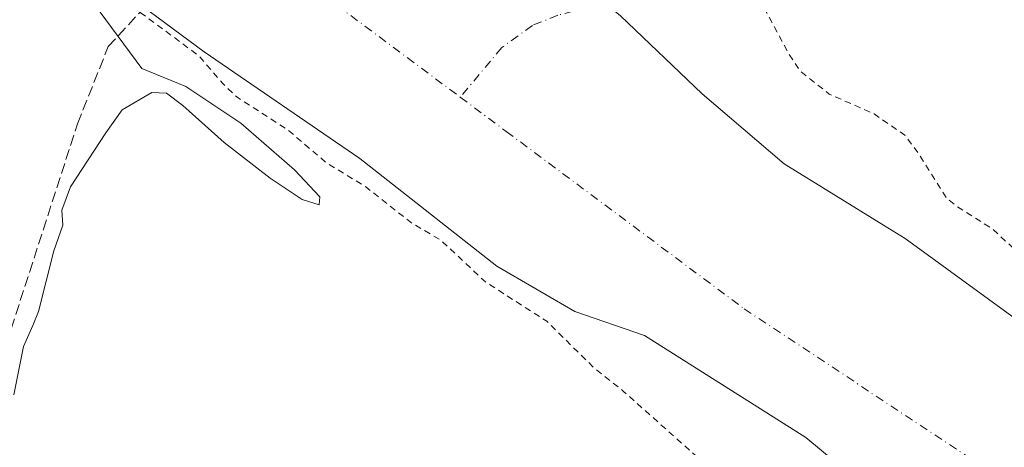
# Model space of a CAD drawing. Units: metres. Extents: x 597863 to 601330, y 4682851 to 4685213.
# Drawn here: x 599824 to 599977, y 4683641 to 4683708 of the extents above; entities that cross this region are included whole.
import ezdxf

# ---------------------------------------------------------------- set-up
doc = ezdxf.new("R2010")
doc.units = ezdxf.units.M
doc.header["$MEASUREMENT"] = 0
for name, pattern in [('DGN Style 2', [1.6480167562047852, 0.988810053722871, -0.6592067024819142]), ('DGN Style 3', [2.307223458686699, 1.648016756204785, -0.6592067024819142]), ('DGN Style 4', [2.6384748266838614, 1.318413404963828, -0.6592067024819142, 0.001648016756204785, -0.6592067024819142])]:
    doc.linetypes.add(name, pattern=pattern)
for name, color, linetype, lineweight in [('Arbolado forestal CxS', 92, 'Continuous', 0), ('Corriente artificial lineal', 4, 'DGN Style 3', 13), ('Corriente natural Cxs', 4, 'Continuous', 13), ('Corriente natural eje', 4, 'DGN Style 4', 0), ('Curva de nivel auxiliar', 30, 'DGN Style 2', 0), ('Curva de nivel normal', 30, 'Continuous', 0), ('Pastizal CxS', 92, 'Continuous', 0), ('Suelo desnudo CxS', 253, 'Continuous', 0)]:
    doc.layers.add(name, color=color, linetype=linetype, lineweight=lineweight)

# ---------------------------------------------------------------- blocks, each defined once
blk = doc.blocks.new('*U15')
at = {"layer": 'Suelo desnudo CxS', "color": 253, "linetype": 'Continuous', "lineweight": 0}
for points in [[(599917.6980999997, 4683708.624100001, 276.4523999999947), (599930.3981, 4683696.453299999, 276.5031000000017), (599943.1712999997, 4683685.559900001, 276.1160999999993), (599958.6128000002, 4683676.022299999, 275.9152000000031), (599962.0000999998, 4683673.9301, 275.6882000000041), (599994.4600999998, 4683650.350099999, 276.6597000000039)], [(599972.9961000001, 4683621.046900001, 275.1877999999998), (599946.5378000002, 4683643.007300001, 275.3070000000007), (599921.4023000002, 4683658.882300001, 275.5252999999939), (599910.5543999998, 4683662.5865, 275.6013999999996), (599898.4532000005, 4683669.647700001, 275.8552999999956), (599877.1102, 4683686.390100001, 275.7776000000013), (599852.8800999997, 4683703.0101, 276.3380999999936), (599824.7701000003, 4683723.8201, 276.8301000000066), (599795.0900999998, 4683747.110099999, 277.1245999999956), (599769.5000999998, 4683772.550100001, 276.3600000000006), (599745.7100999998, 4683792.3301, 277.6205999999947), (599728.2701000003, 4683809.620100001, 277.5406999999978), (599710.8400999998, 4683829.4301, 277.9278000000049), (599695.3501000004, 4683848.200099999, 277.4328999999998), (599681.2500999998, 4683868.770099999, 278.2467999999935), (599680.4200999998, 4683869.9901, 278.1273999999976), (599673.7550999997, 4683879.100600001, 277.4713999999949), (599669.6001000004, 4683884.780099999, 278.2853999999934)]]:
    blk.add_polyline3d(points, dxfattribs=at)

msp = doc.modelspace()

# ---------------------------------------------------------------- linework, layer by layer
at = {"layer": 'Arbolado forestal CxS', "color": 92, "linetype": 'Continuous', "lineweight": 0}
for points in [[(599673.7550999997, 4683879.100600001, 277.4713999999949), (599680.4200999998, 4683869.9901, 278.1273999999976), (599681.2500999998, 4683868.770099999, 278.2467999999935), (599695.3501000004, 4683848.200099999, 277.4328999999998), (599710.8400999998, 4683829.4301, 277.9278000000049), (599728.2701000003, 4683809.620100001, 277.5406999999978), (599745.7100999998, 4683792.3301, 277.6205999999947), (599769.5000999998, 4683772.550100001, 276.3600000000006), (599795.0900999998, 4683747.110099999, 277.1245999999956), (599824.7701000003, 4683723.8201, 276.8301000000066), (599852.8800999997, 4683703.0101, 276.3380999999936), (599877.1102, 4683686.390100001, 275.7776000000013), (599898.4532000005, 4683669.647700001, 275.8552999999956), (599910.5543999998, 4683662.5865, 275.6013999999996), (599921.4023000002, 4683658.882300001, 275.5252999999939), (599946.5378000002, 4683643.007300001, 275.3070000000007), (599972.9961000001, 4683621.046900001, 275.1877999999998), (599993.3690999999, 4683606.2302, 275.5641000000033)], [(599710.8400999998, 4683829.4301, 277.9278000000049), (599728.2701000003, 4683809.620100001, 277.5406999999978), (599745.7100999998, 4683792.3301, 277.6205999999947), (599769.5000999998, 4683772.550100001, 276.3600000000006), (599795.0900999998, 4683747.110099999, 277.1245999999956), (599824.7701000003, 4683723.8201, 276.8301000000066), (599852.8800999997, 4683703.0101, 276.3380999999936), (599877.1102, 4683686.390100001, 275.7776000000013), (599898.4532000005, 4683669.647700001, 275.8552999999956), (599910.5543999998, 4683662.5865, 275.6013999999996), (599921.4023000002, 4683658.882300001, 275.5252999999939), (599946.5378000002, 4683643.007300001, 275.3070000000007), (599972.9961000001, 4683621.046900001, 275.1877999999998)]]:
    msp.add_polyline3d(points, dxfattribs=at)
at = {"layer": 'Corriente artificial lineal', "color": 4, "linetype": 'DGN Style 3', "lineweight": 13}
msp.add_polyline3d([(599816.5800999999, 4683637.6601, 281.4116999999969), (599819.4600999998, 4683643.640100001, 281.0066999999981), (599821.3903000001, 4683655.520099999, 280.8638999999966), (599833.1401000004, 4683691.800100001, 280.7562000000034), (599837.9301000005, 4683703.840100001, 280.2526000000071), (599855.6196, 4683722.898700001, 275.6646000000038)], dxfattribs=at)
at = {"layer": 'Corriente natural Cxs', "color": 4, "linetype": 'Continuous', "lineweight": 13}
for points in [[(599972.9961000001, 4683621.046900001, 275.1877999999998), (599946.5378000002, 4683643.007300001, 275.3070000000007), (599921.4023000002, 4683658.882300001, 275.5252999999939), (599910.5543999998, 4683662.5865, 275.6013999999996), (599898.4532000005, 4683669.647700001, 275.8552999999956), (599877.1102, 4683686.390100001, 275.7776000000013), (599852.8800999997, 4683703.0101, 276.3380999999936), (599824.7701000003, 4683723.8201, 276.8301000000066), (599795.0900999998, 4683747.110099999, 277.1245999999956), (599769.5000999998, 4683772.550100001, 276.3600000000006), (599745.7100999998, 4683792.3301, 277.6205999999947), (599728.2701000003, 4683809.620100001, 277.5406999999978), (599710.8400999998, 4683829.4301, 277.9278000000049), (599695.3501000004, 4683848.200099999, 277.4328999999998), (599681.2500999998, 4683868.770099999, 278.2467999999935), (599680.4200999998, 4683869.9901, 278.1273999999976), (599673.7550999997, 4683879.100600001, 277.4713999999949), (599669.6001000004, 4683884.780099999, 278.2853999999934)], [(599972.9961000001, 4683621.046900001, 275.1877999999998), (599946.5378000002, 4683643.007300001, 275.3070000000007), (599921.4023000002, 4683658.882300001, 275.5252999999939), (599910.5543999998, 4683662.5865, 275.6013999999996), (599898.4532000005, 4683669.647700001, 275.8552999999956), (599877.1102, 4683686.390100001, 275.7776000000013), (599852.8800999997, 4683703.0101, 276.3380999999936), (599824.7701000003, 4683723.8201, 276.8301000000066), (599795.0900999998, 4683747.110099999, 277.1245999999956), (599769.5000999998, 4683772.550100001, 276.3600000000006), (599745.7100999998, 4683792.3301, 277.6205999999947), (599728.2701000003, 4683809.620100001, 277.5406999999978), (599710.8400999998, 4683829.4301, 277.9278000000049), (599695.3501000004, 4683848.200099999, 277.4328999999998), (599681.2500999998, 4683868.770099999, 278.2467999999935), (599680.4200999998, 4683869.9901, 278.1273999999976), (599673.7550999997, 4683879.100600001, 277.4713999999949), (599669.6001000004, 4683884.780099999, 278.2853999999934)], [(599772.9707000004, 4683823.453500001, 276.5173000000068), (599792.5499, 4683800.434699999, 276.3626999999979), (599819.2729000002, 4683777.680500001, 276.3791999999958), (599853.6688000001, 4683754.661699999, 276.3456000000006), (599881.7147000004, 4683736.934599999, 276.6628999999957), (599901.8232000005, 4683721.324200001, 276.7627999999968), (599913.8214999996, 4683711.725400001, 276.6551999999938), (599916.2353999997, 4683709.794299999, 276.5044999999955), (599917.6980999997, 4683708.624100001, 276.4523999999947), (599930.3981, 4683696.453299999, 276.5031000000017), (599943.1712999997, 4683685.559900001, 276.1160999999993), (599958.6128000002, 4683676.022299999, 275.9152000000031), (599962.0000999998, 4683673.9301, 275.6882000000041), (599994.4600999998, 4683650.350099999, 276.6597000000039)], [(599916.2353999997, 4683709.794199999, 276.5044999999955), (599917.6980999997, 4683708.624100001, 276.4523999999947), (599930.3981, 4683696.453299999, 276.5031000000017), (599943.1712999997, 4683685.559900001, 276.1160999999993), (599958.6128000002, 4683676.022299999, 275.9152000000031), (599962.0000999998, 4683673.9301, 275.6882000000041), (599994.4600999998, 4683650.350099999, 276.6597000000039)]]:
    msp.add_polyline3d(points, dxfattribs=at)
at = {"layer": 'Corriente natural eje', "color": 4, "linetype": 'DGN Style 4', "lineweight": 0, "extrusion": (0.1070163796778781, 0.1450055095897769, 0.9836264009618944), "elevation": 743631.1534206936, "flags": 128}
msp.add_lwpolyline([(2298599.619188637, -4057159.046733498), (2298576.253422121, -4057159.509502259), (2298553.744618679, -4057159.408514352)], dxfattribs=at)
at = {"layer": 'Corriente natural eje', "color": 4, "linetype": 'DGN Style 4', "lineweight": 0}
for points in [[(599832.4720999999, 4683880.428500001, 277.3867999999929), (599838.8221000005, 4683862.5691, 277.4064000000071), (599843.1876999997, 4683847.487700001, 277.7155999999959), (599845.1721000001, 4683839.1533, 277.6435999999958), (599843.9814999999, 4683830.8189, 277.6640000000043), (599842.3576999997, 4683828.070900001, 277.7243000000017), (599841.6036, 4683822.1953, 277.4750000000058), (599841.7094000002, 4683817.961999999, 277.4141999999993), (599845.1721000001, 4683811.9013, 277.7835999999952), (599857.0783000002, 4683799.994899999, 278.2452999999951), (599880.2295000004, 4683781.474099999, 277.7054999999964), (599890.9681000002, 4683768.861300001, 277.7143999999971), (599896.9436999997, 4683756.449999999, 277.8473999999987), (599910.8344000002, 4683738.8552, 277.5409000000073), (599915.7292, 4683731.3146, 277.1699999999983), (599919.0365000004, 4683725.361400001, 277.1340999999957), (599919.5656000003, 4683721.7896, 277.0883000000031), (599919.1688000001, 4683717.2916, 276.9348999999929), (599917.7136000004, 4683713.058300001, 276.7627999999968), (599912.9510000005, 4683710.0156, 276.4864999999991), (599907.9239999996, 4683708.692700001, 276.1619000000064), (599903.9551999997, 4683707.1052, 275.9284000000043), (599899.1926999995, 4683703.6656, 275.6373000000021), (599892.7418000001, 4683695.9442, 275.5994000000064)], [(599892.7418000001, 4683695.9442, 275.5994000000064), (599899.8956000004, 4683690.615599999, 275.4918999999936), (599936.9301000005, 4683663.030099999, 275.4643000000069), (600036.2401000002, 4683597.3201, 275.3380000000034), (600053.4101, 4683593.7401, 275.2032999999938), (600071.3000999996, 4683588.0101, 275.3657999999996), (600092.7701000003, 4683571.550100001, 275.3248000000021), (600120.6700999998, 4683548.6501, 275.3089000000036), (600134.9801000003, 4683524.3101, 275.1140000000014), (600146.4301000005, 4683499.2601, 275.1444000000047), (600162.8611000003, 4683471.999500001, 275.1030000000028), (600169.8775000004, 4683450.9023, 275.1437000000006)]]:
    msp.add_polyline3d(points, dxfattribs=at)
at = {"layer": 'Curva de nivel auxiliar', "color": 30, "linetype": 'DGN Style 2', "lineweight": 0, "elevation": 277.5, "flags": 128}
msp.add_lwpolyline([(601327.2152000006, 4683099.6676), (601326.6699999999, 4683100.0101), (601290.6699999999, 4683115.8301), (601285.5199999996, 4683119.590100001), (601280.7078, 4683120.8279), (601266.1891000001, 4683127.771299999), (601265.3700000001, 4683128.7401), (601263.3099999996, 4683130.2601), (601251.8300000001, 4683135.200099999), (601243.9400000004, 4683139.090100001), (601239.2300000006, 4683140.2301), (601236.3700000001, 4683141.360099999), (601228.2100000001, 4683146.2401), (601221.8099999996, 4683150.640100001), (601212.2300000006, 4683155.220100001), (601205.3700000001, 4683159.380100001), (601202.8899999997, 4683159.950099999), (601199.0071999999, 4683159.168), (601196.5394000001, 4683160.3134), (601191.6742000004, 4683162.680600001), (601191.3799999999, 4683163.090100001), (601190.6799999997, 4683164.870100001), (601190.1200000001, 4683167.9901), (601189.2599999999, 4683169.3201), (601187.8600000005, 4683169.950099999), (601184.5899999999, 4683169.9001), (601183.2000000002, 4683170.2501), (601182.5899999999, 4683170.9001), (601181.5800000001, 4683173.890100001), (601179.9199999999, 4683175.670100001), (601163.2199999997, 4683186.1801), (601157.2100000001, 4683189.440099999), (601151.9299999997, 4683191.7401), (601128.4800000006, 4683204.6801), (601101.1399999997, 4683216.0701), (601093.6600000003, 4683220.370100001), (601087.6299999999, 4683224.9001), (601081.1699999999, 4683226.720100001), (601076.3099999996, 4683228.710100001), (601056.8899999997, 4683241.520099999), (601051.2999999998, 4683244.170100001), (601042.6799999997, 4683249.140100001), (601030.4600000001, 4683254.870100001), (601016.0899999999, 4683260.420100001), (601006.5899999999, 4683261.280099999), (600996.3099999996, 4683264.640100001), (600984.5499999998, 4683266.860099999), (600974.7599999999, 4683270.4301), (600965.2000000002, 4683272.6501), (600960.9500000002, 4683274.2501), (600959.1200000001, 4683274.420100001), (600954.7999999998, 4683273.800100001), (600953.0800000001, 4683273.860099999), (600951.7000000002, 4683274.5801), (600949.4500000002, 4683277.350099999), (600947.9900000002, 4683277.960100001), (600942.29, 4683278.790100001), (600937.8200000003, 4683280.360099999), (600931.3600000005, 4683281.5801), (600917.7199999997, 4683285.210100001), (600911.1100000005, 4683285.9101), (600902.5300000003, 4683287.3101), (600895.7100000001, 4683290.630100001), (600887.3799999999, 4683293.210100001), (600883, 4683295.2301), (600873.4299999997, 4683297.450099999), (600866.0800000001, 4683300.0601), (600855.3700000001, 4683300.960100001), (600847.1600000003, 4683302.0801), (600840.6399999997, 4683305.2301), (600838.2199999997, 4683305.8301), (600833.9500000002, 4683306.130100001), (600829.5899999999, 4683308.270099999), (600823.4500000002, 4683309.640100001), (600816.6500000004, 4683312.380100001), (600793.7800000003, 4683319.690099999), (600785.6799999997, 4683321.3301), (600777.6799999997, 4683323.7601), (600763.7100000001, 4683327.190099999), (600756.0999999996, 4683328.270099999), (600748.29, 4683330.600099999), (600735.0199999996, 4683332.9801), (600729.1500000004, 4683334.690099999), (600721.29, 4683335.710100001), (600715.2999999998, 4683337.300100001), (600705.7300000006, 4683340.700099999), (600696.8499999996, 4683343.020099999), (600691.1799999997, 4683343.920100001), (600682.6399999997, 4683346.0601), (600674.8099999996, 4683346.960100001), (600665.5999999996, 4683349.110099999), (600660.2000000002, 4683351.530099999), (600654.5700000003, 4683356.130100001), (600651.2100000001, 4683357.970100001), (600639.8700000001, 4683361.2501), (600635.75, 4683363.4101), (600631.1399999997, 4683365.0001), (600616.4699999997, 4683369.2401), (600608.5499999998, 4683374.220100001), (600602.1399999997, 4683378.950099999), (600599.7400000002, 4683380.050100001), (600588.8799999999, 4683383.590100001), (600584.29, 4683386.4301), (600579.2599999999, 4683390.4801), (600573.9900000002, 4683393.1801), (600568.7100000001, 4683396.390100001), (600561.9800000006, 4683399.190099999), (600556.2100000001, 4683402.120100001), (600546.3399999999, 4683405.1501), (600532, 4683411.2501), (600520.5700000003, 4683414.530099999), (600516.7000000002, 4683416.3301), (600509.2100000001, 4683421.050100001), (600505.2000000002, 4683424.1801), (600496.8200000003, 4683426.920100001), (600494.4299999997, 4683428.020099999), (600484.8499999996, 4683434.0701), (600480.5099999999, 4683437.5601), (600476.7400000002, 4683440.030099999), (600475.7599999999, 4683441.370100001), (600475.9699999997, 4683443.040100001), (600477.5700000003, 4683444.220100001), (600480.5099999999, 4683444.9001), (600485.6900000004, 4683444.800100001), (600491.9500000002, 4683443.9801), (600501.4699999997, 4683444.4301), (600507.79, 4683443.860099999), (600511.5700000003, 4683444.130100001), (600517.25, 4683445.350099999), (600520.1399999997, 4683444.7601), (600524.2999999998, 4683444.630100001), (600529.9400000004, 4683445.130100001), (600540.7400000002, 4683445.050100001), (600550.8700000001, 4683445.4001), (600554.1699999999, 4683444.9801), (600562.8099999996, 4683443.090100001), (600567.7100000001, 4683443.280099999), (600579.7999999998, 4683441.940099999), (600586.9299999997, 4683442.460100001), (600588.1699999999, 4683441.970100001), (600590.3799999999, 4683439.9901), (600591.4400000004, 4683439.610099999), (600599.3499999996, 4683439.1801), (600604.5899999999, 4683437.940099999), (600606.2000000002, 4683437.0801), (600608.7699999996, 4683434.870100001), (600610.3600000005, 4683434.4901), (600610.9500000002, 4683434.8201), (600611.4500000002, 4683435.700099999), (600612.1799999997, 4683441.9301), (600611.8399999999, 4683443.300100001), (600610.7100000001, 4683444.390100001), (600606.6500000004, 4683446.360099999), (600602.1299999999, 4683447.800100001), (600596.5099999999, 4683450.170100001), (600588, 4683452.700099999), (600581.8700000001, 4683455.690099999), (600574.7599999999, 4683458.1601), (600572.2100000001, 4683458.7301), (600564.6900000004, 4683459.4301), (600555.1600000003, 4683461.860099999), (600552.1299999999, 4683462.280099999), (600544.3200000003, 4683461.610099999), (600535.7199999997, 4683462.4101), (600521.7599999999, 4683460.090100001), (600512.0800000001, 4683460.790100001), (600503.0499999998, 4683459.530099999), (600497.1699999999, 4683460.520099999), (600494.4400000004, 4683460.6601), (600490.8300000001, 4683460.040100001), (600485.8899999997, 4683458.0801), (600480.8799999999, 4683457.610099999), (600462.0199999996, 4683453.590100001), (600455.0199999996, 4683451.710100001), (600444.8300000001, 4683450.630100001), (600436.5700000003, 4683450.610099999), (600425.9000000004, 4683452.350099999), (600398.54, 4683459.2501), (600389.4000000004, 4683460.470100001), (600378.4900000002, 4683463.5601), (600357.3899999997, 4683468.0701), (600349.1100000005, 4683469.290100001), (600332.4699999997, 4683472.620100001), (600309, 4683475.8101), (600305.2199999997, 4683476.720100001), (600304.2599999999, 4683477.620100001), (600304.3300000001, 4683479.0801), (600307.5199999996, 4683482.3201), (600308.29, 4683484.370100001), (600308.0300000003, 4683488.100099999), (600306.4199999999, 4683493.5701), (600306.2000000002, 4683495.4301), (600307.6600000003, 4683504.670100001), (600307.9800000006, 4683511.030099999), (600308.9299999997, 4683515.530099999), (600311.3399999999, 4683521.630100001), (600312.0499999998, 4683525.450099999), (600311.6399999997, 4683528.870100001), (600311.7100000001, 4683532.4101), (600309.7699999996, 4683535.710100001), (600310.2800000003, 4683541.5801), (600308.9800000006, 4683546.9001), (600307.9000000004, 4683553.290100001), (600306.2699999996, 4683556.470100001), (600302.4699999997, 4683560.370100001), (600301.75, 4683562.790100001), (600301.4299999997, 4683567.9101), (600298.5300000003, 4683571.8301), (600296.3799999999, 4683575.4901), (600292.4600000001, 4683580.280099999), (600288.5700000003, 4683583.880100001), (600287.2599999999, 4683586.4301), (600285.2300000006, 4683589.050100001), (600280.4600000001, 4683593.4301), (600274.3099999996, 4683601.9001), (600272.04, 4683603.940099999), (600266.1299999999, 4683604.780099999), (600263.1600000003, 4683604.420100001), (600261.5899999999, 4683603.7301), (600260.3700000001, 4683602.670100001), (600259.6900000004, 4683601.450099999), (600259.7300000006, 4683600.280099999), (600260.4699999997, 4683599.390100001), (600264.5099999999, 4683597.470100001), (600276.4199999999, 4683586.9801), (600285.7300000006, 4683575.950099999), (600290.7300000006, 4683568.600099999), (600294.3700000001, 4683564.4001), (600295.8399999999, 4683562.200099999), (600297.3399999999, 4683559.2301), (600300.0499999998, 4683552.100099999), (600302.5899999999, 4683547.440099999), (600305.8499999996, 4683542.470100001), (600307.0599999996, 4683539.3201), (600307.5599999996, 4683536.030099999), (600307.5499999998, 4683533.440099999), (600306.5199999996, 4683525.940099999), (600305.5499999998, 4683522.170100001), (600300.0199999996, 4683501.460100001), (600300, 4683495.290100001), (600299.1100000005, 4683487.460100001), (600299.8499999996, 4683481.2601), (600299.1699999999, 4683478.920100001), (600297.75, 4683477.4801), (600296.2400000002, 4683476.940099999), (600293.8700000001, 4683476.790100001), (600283.4800000006, 4683478.2301), (600273.5999999996, 4683478.5001), (600261.3986000001, 4683477.717900001), (600240.2544999998, 4683481.663799999), (600203.8742000004, 4683483.6481), (600190.9758000001, 4683484.6403), (600189.3221000005, 4683487.616900001), (600169.4782999996, 4683516.721100001), (600145.6657999996, 4683547.479), (600121.7128, 4683577.7468), (600119.1500000004, 4683581.940099999), (600112.6399999997, 4683590.6801), (600108.4699999997, 4683595.4801), (600104.75, 4683601.2301), (600100.0099999999, 4683606.9901), (600086.75, 4683620.0601), (600082.1699999999, 4683625.130100001), (600074.4400000004, 4683631.620100001), (600068.1200000001, 4683637.960100001), (600062.3300000001, 4683642.690099999), (600051.5899999999, 4683652.520099999), (600043.7300000006, 4683657.790100001), (600035.1299999999, 4683664.350099999), (600028.6600000003, 4683667.800100001), (600024.5, 4683671.0601), (600024.1799999997, 4683671.0601), (600024.0700000003, 4683670.700099999), (600024.8899999997, 4683669.110099999), (600032.1200000001, 4683661.130100001), (600035.1699999999, 4683656.300100001), (600038.0800000001, 4683653.380100001), (600042.2699999996, 4683647.390100001), (600043.7999999998, 4683643.950099999), (600044.4000000004, 4683639.8101), (600045.3099999996, 4683636.8101), (600044.9400000004, 4683636.1801), (600043.4800000006, 4683636.3101), (600037.5499999998, 4683638.4301), (600025.2599999999, 4683645.540100001), (600017.7400000002, 4683648.9901), (600015.8399999999, 4683649.040100001), (600013.2800000003, 4683647.2601), (600011.25, 4683646.550100001), (600008.0300000003, 4683646.850099999), (600004.7800000003, 4683647.8301), (600000.5, 4683649.960100001), (599992.3099999996, 4683655.9001), (599987.5899999999, 4683658.800100001), (599986.2199999997, 4683660.630100001), (599985.6100000005, 4683664.0801), (599983.0499999998, 4683666.890100001), (599979.6600000003, 4683671.670100001), (599975.7100000001, 4683675.370100001), (599969.9000000004, 4683679.040100001), (599968.3899999997, 4683680.3201), (599964.0300000003, 4683687.300100001), (599961.9400000004, 4683690.030099999), (599957.1799999997, 4683693.340100001), (599950.1600000003, 4683696.440099999), (599945.6500000004, 4683700.0001), (599943.7800000003, 4683702.860099999), (599936.54, 4683716.350099999), (599924.5300000003, 4683730.460100001), (599923.1299999999, 4683731.630100001), (599919.1600000003, 4683733.9301), (599913.0999999996, 4683739.420100001), (599901.7999999998, 4683747.110099999), (599900.0444999998, 4683749.816000001), (599898.6223999998, 4683753.354900001), (599897.8617000004, 4683758.249700001), (599895.8899999997, 4683761.040100001), (599894.9000000004, 4683761.360099999), (599893.0661000004, 4683761.027799999), (599890.8502000002, 4683759.804099999), (599890.7840999998, 4683758.216600001), (599890.3541000001, 4683757.2575), (599888.8328, 4683757.2905), (599879.04, 4683763.9301), (599874.4900000002, 4683767.470100001), (599868.9699999997, 4683770.9901), (599844.1299999999, 4683791.090100001), (599834.7400000002, 4683796.870100001), (599830.1500000004, 4683801.0001), (599825.4900000002, 4683803.9901), (599821.8300000001, 4683808.4001), (599815.29, 4683813.5001), (599810.5199999996, 4683818.350099999), (599806.5599999996, 4683822.970100001), (599796.1299999999, 4683832.120100001), (599791.7400000002, 4683837.4101), (599779.8499999996, 4683847.940099999), (599766.7800000003, 4683863.530099999), (599758.6799999997, 4683871.610099999), (599750.5899999999, 4683881.630100001), (599746.9800000006, 4683884.9801), (599742.5999999996, 4683889.880100001), (599733.9100000003, 4683897.640100001), (599727.5499999998, 4683905.2601), (599721.4100000003, 4683911.5001), (599714.2000000002, 4683918.140100001), (599711.0899999999, 4683922.970100001), (599704.9500000002, 4683930.800100001), (599696.6600000003, 4683943.030099999), (599689.7800000003, 4683951.850099999), (599686.1600000003, 4683955.530099999), (599685.2599999999, 4683957.110099999), (599683.5199999996, 4683961.690099999), (599678.0499999998, 4683969.530099999), (599674.6799999997, 4683976.210100001), (599668.8799999999, 4683985.130100001), (599665.2199999997, 4683993.130100001), (599658.3799999999, 4684005.390100001), (599655.0899999999, 4684010.550100001), (599648.5899999999, 4684023.4901), (599643.2800000003, 4684032.360099999), (599636.1500000004, 4684045.9801), (599627.6900000004, 4684060.0801), (599618.9000000004, 4684076.7401), (599613.25, 4684085.100099999), (599609.1799999997, 4684093.5701), (599606.7300000006, 4684099.7601), (599601.0199999996, 4684110.720100001), (599598.3700000001, 4684116.7301), (599594.1200000001, 4684123.440099999), (599590.5300000003, 4684131.6801), (599578.5800000001, 4684154.2501), (599576.1600000003, 4684160.170100001), (599572.2699999996, 4684166.7601), (599567.6600000003, 4684176.630100001), (599558.25, 4684192.6501), (599553.6100000005, 4684202.9001), (599550.25, 4684208.0701), (599548.0199999996, 4684212.710100001), (599543.4199999999, 4684219.5701), (599541.9400000004, 4684224.0701), (599540.4800000006, 4684227.0701), (599535.1200000001, 4684234.1801), (599530.54, 4684240.920100001), (599524.5700000003, 4684252.7301), (599518.9500000002, 4684261.550100001), (599517.5599999996, 4684264.5801), (599515.2800000003, 4684271.690099999), (599514.4299999997, 4684273.040100001), (599512.4299999997, 4684274.9901), (599511.0800000001, 4684279.720100001), (599506.1500000004, 4684289.3101), (599504.9385000002, 4684290.9345), (599498.9516000003, 4684302.383199999), (599498.7999999998, 4684302.960100001), (599495.7800000003, 4684308.5701), (599493.3700000001, 4684312.290100001), (599491.7400000002, 4684316.640100001), (599488.8499999996, 4684321.590100001), (599487.2400000002, 4684325.0101), (599483.6500000004, 4684330.3101), (599481.1799999997, 4684336.7501), (599477.4100000003, 4684343.2401), (599472.2000000002, 4684351.270099999), (599466.6100000005, 4684358.290100001), (599463.7800000003, 4684363.860099999), (599460.1399999997, 4684368.850099999), (599457.6699999999, 4684373.7601), (599453.7400000002, 4684379.0101), (599449.4100000003, 4684386.390100001), (599440.7300000006, 4684397.8101), (599397.5999999996, 4684462.5001), (599394.2100000001, 4684469.390100001), (599372.4400000004, 4684502.550100001), (599360.2800000003, 4684519.870100001), (599349.7599999999, 4684532.9101), (599325.2100000001, 4684560.3101), (599301.5300000003, 4684585.710100001), (599273.4299999997, 4684614.470100001), (599235.6200000001, 4684651.620100001), (599198.9079, 4684685.209100001), (599180.6019000001, 4684702.782299999), (599180.5335999997, 4684702.842), (599180.5062999995, 4684702.863100001), (599168.6997999996, 4684711.629899999), (599164.7599999999, 4684716.2401), (599158.6600000003, 4684721.1601), (599153.3499999996, 4684726.4801), (599151.6799999997, 4684728.5701), (599149.7199999997, 4684732.530099999), (599148.1500000004, 4684734.4801), (599142.5599999996, 4684739.8101), (599137.3899999997, 4684743.770099999), (599133.6299999999, 4684748.440099999), (599131.4299999997, 4684750.670100001), (599126.0499999998, 4684754.110099999), (599123.4600000001, 4684757.120100001), (599121.4699999997, 4684758.9001), (599115.7400000002, 4684761.9801), (599113.2599999999, 4684766.1601), (599109.0999999996, 4684769.590100001), (599108.4857999999, 4684770.004899999), (599098.7701000003, 4684780.6929), (599098.7428000001, 4684780.7216), (599094.3704000004, 4684785.1646), (599092.1200000001, 4684787.950099999), (599088.1600000003, 4684792.090100001), (599083.2199999997, 4684795.620100001), (599077.1399999997, 4684800.940099999), (599071.8099999996, 4684805.030099999), (599067.2699999996, 4684808.030099999), (599063.6799999997, 4684811.110099999), (599063.1600000003, 4684811.210100001), (599060.04, 4684810.3301), (599055.9400000004, 4684811.420100001), (599053.6600000003, 4684810.350099999), (599052.6200000001, 4684810.3101), (599049.7100000001, 4684811.170100001), (599046.0800000001, 4684813.040100001), (599039.04, 4684818.110099999), (599019.3899999997, 4684834.0801), (599006.6600000003, 4684846.8301), (599001.5700000003, 4684852.550100001), (598987.7100000001, 4684871.540100001), (598984.3700000001, 4684875.460100001), (598980.0300000003, 4684879.8201), (598973.2199999997, 4684889.6801), (598965.9900000002, 4684897.6501), (598963.0899999999, 4684905.520099999), (598957.6200000001, 4684917.110099999), (598953.2699999996, 4684923.7301), (598951.6900000004, 4684927.9801), (598948.3899999997, 4684932.220100001), (598947.3399999999, 4684935.700099999), (598945.4000000004, 4684938.4001), (598937.7800000003, 4684957.170100001), (598933.7000000002, 4684961.9801), (598931.3600000005, 4684967.4101), (598926.5606000006, 4684973.802100001), (598925.5055000001, 4684976.778000001), (598917.7347999997, 4685005.5635), (598917.7062999997, 4685005.6516), (598917.6815, 4685005.7116), (598899.2330999998, 4685050.8979), (598895.2400000002, 4685057.880100001), (598893.1299999999, 4685062.130100001), (598892.0599999996, 4685068.340100001), (598889.75, 4685074.1601), (598887.9000000004, 4685077.690099999), (598883.9800000006, 4685084.4901), (598880.5099999999, 4685096.620100001), (598874.2100000001, 4685119.110099999), (598869.6600000003, 4685130.2301), (598864.9500000002, 4685136.9801), (598859.0199999996, 4685141.2301), (598849.9800000006, 4685143.550100001), (598832.0800000001, 4685143.7501), (598818.2999999998, 4685142.670100001), (598814.1200000001, 4685141.720100001), (598811.4562999997, 4685139.915300001), (598810.2155999999, 4685138.5196), (598810.8359000003, 4685134.0222), (598819.5206000004, 4685105.952199999), (598835.3389999997, 4685063.924799999), (598846.3498999998, 4685033.683700001), (598851.4676000001, 4685023.293199999), (598854.8794, 4685018.4856), (598855.6547999998, 4685015.539000001), (598856.5853000004, 4685012.902600001), (598857.8607000001, 4685010.305500001), (598858.1699999999, 4685007.590100001), (598861.5241, 4684998.085300001), (598861.6017000005, 4684997.311799999), (598861.625, 4684997.1755), (598861.6667999999, 4684997.0438), (598865.8126999997, 4684986.5615), (598865.8899999997, 4684986.110099999), (598866.4699999997, 4684984.270099999), (598867.2130000005, 4684983.021000001), (598871.8202000001, 4684971.372400001), (598871.8491000002, 4684971.306299999), (598871.8781000003, 4684971.250800001), (598872.5878, 4684969.986199999), (598872.7000000002, 4684969.5001), (598874.3799999999, 4684965.950099999), (598877.3099999996, 4684961.7601), (598879.9900000002, 4684954.770099999), (598884.9299999997, 4684946.6501), (598888.0499999998, 4684939.350099999), (598893.0543999998, 4684929.924000001), (598897.0554000001, 4684920.8662), (598897.0691000001, 4684920.836300001), (598897.1118000001, 4684920.756999999), (598911.6619999995, 4684896.436799999), (598911.7111000001, 4684896.362400001), (598911.7473999998, 4684896.315400001), (598925.9774000002, 4684878.9954), (598925.9977000002, 4684878.9715), (598947.7010000005, 4684854.2258), (598948.5099999999, 4684852.100099999), (598949.4000000004, 4684850.590100001), (598951.4699999997, 4684848.300100001), (598958.0700000003, 4684842.620100001), (598963.79, 4684834.770099999), (598967.2485999997, 4684832.313800001), (599002.9612999996, 4684796.424799999), (599002.9790000003, 4684796.407400001), (599002.9874, 4684796.399499999), (599013.4400000004, 4684786.634600001), (599013.4992000004, 4684786.583500001), (599013.5159, 4684786.570499999), (599018.4138000002, 4684782.831), (599019.4199999999, 4684781.940099999), (599024.3600000005, 4684778.4001), (599028.4100000003, 4684774.380100001), (599033.7300000006, 4684768.340100001), (599036.2699999996, 4684766.5601), (599040.2800000003, 4684765.780099999), (599040.9400000004, 4684765.370100001), (599040.8600000005, 4684762.690099999), (599041.29, 4684761.4301), (599042.3099999996, 4684760.5601), (599045.4100000003, 4684759.3201), (599048.3799999999, 4684754.340100001), (599053.5800000001, 4684749.5001), (599057.4800000006, 4684745.370100001), (599059.7100000001, 4684743.940099999), (599064.6600000003, 4684743.200099999), (599066.7599999999, 4684742.110099999), (599067.9000000004, 4684740.720100001), (599069.0300000003, 4684738.520099999), (599070, 4684733.3101), (599071.1399999997, 4684731.200099999), (599073.0800000001, 4684729.640100001), (599077.4500000002, 4684727.120100001), (599079.5300000003, 4684723.6801), (599081.7300000006, 4684721.3301), (599084.8300000001, 4684718.790100001), (599090.4100000003, 4684715.1501), (599099.7599999999, 4684704.0801), (599105.0800000001, 4684698.880100001), (599106.5499999998, 4684697.9301), (599110.0700000003, 4684696.540100001), (599111.5800000001, 4684695.4301), (599114.7300000006, 4684690.9001), (599118.9299999997, 4684687.970100001), (599121.8899999997, 4684683.9101), (599125.9699999997, 4684680.920100001), (599128.0199999996, 4684677.300100001), (599129.9900000002, 4684674.7301), (599134.3200000003, 4684671.2501), (599138.29, 4684666.3101), (599143.4299999997, 4684661.790100001), (599163.3499999996, 4684642.450099999), (599166.0300000003, 4684640.4001), (599169.7999999998, 4684638.770099999), (599174.8099999996, 4684635.530099999), (599183.1699999999, 4684631.2601), (599184.5099999999, 4684630.0001), (599191.4500000002, 4684620.450099999), (599201.6699999999, 4684614.2301), (599204.2599999999, 4684609.4301), (599213.3200000003, 4684596.1801), (599223.8600000005, 4684587.780099999), (599228.2100000001, 4684585.190099999), (599232.1200000001, 4684580.8301), (599283.1699999999, 4684532.100099999), (599285.5899999999, 4684529.1801), (599288.6900000004, 4684526.520099999), (599290.9900000002, 4684523.290100001), (599291.8899999997, 4684520.2501), (599292.5800000001, 4684518.970100001), (599294.0499999998, 4684517.470100001), (599295.9000000004, 4684516.600099999), (599305.9800000006, 4684506.0101), (599309.3600000005, 4684500.550100001), (599313.3300000001, 4684495.610099999), (599314.5, 4684494.800100001), (599318.3399999999, 4684493.690099999), (599319.5999999996, 4684492.5101), (599320.7699999996, 4684490.4001), (599321.1299999999, 4684488.8101), (599320.8799999999, 4684487.9001), (599319.0099999999, 4684485.640100001), (599318.9000000004, 4684484.4801), (599322.9000000004, 4684482.590100001), (599324.3300000001, 4684481.600099999), (599327.8799999999, 4684476.610099999), (599330.1600000003, 4684474.440099999), (599334.5199999996, 4684469.3301), (599337.7300000006, 4684464.5701), (599343.1600000003, 4684460.450099999), (599345.2300000006, 4684458.290100001), (599348.1699999999, 4684450.890100001), (599352.5, 4684443.530099999), (599359.5300000003, 4684433.280099999), (599363.1200000001, 4684425.5801), (599364.2100000001, 4684424.100099999), (599367.3799999999, 4684421.5601), (599368.4800000006, 4684418.1601), (599372.7199999997, 4684413.840100001), (599378.5, 4684405.5001), (599380.7599999999, 4684401.6801), (599383.7699999996, 4684394.670100001), (599387.4299999997, 4684389.920100001), (599387.7800000003, 4684389.0801), (599387.7400000002, 4684387.860099999), (599387.0199999996, 4684386.970100001), (599386.2999999998, 4684386.840100001), (599385.2199999997, 4684387.620100001), (599380, 4684393.780099999), (599378.8600000005, 4684394.140100001), (599378.5800000001, 4684393.6601), (599378.7300000006, 4684393.0001), (599382.9800000006, 4684384.350099999), (599384.25, 4684382.5001), (599384.8899999997, 4684382.0601), (599385.7599999999, 4684382.020099999), (599387.5300000003, 4684383.460100001), (599388.7400000002, 4684383.550100001), (599393.0300000003, 4684379.2301), (599395.0300000003, 4684375.9901), (599395.9100000003, 4684371.220100001), (599395.3899999997, 4684368.860099999), (599394.3899999997, 4684367.340100001), (599394.0599999996, 4684370.140100001), (599393.2699999996, 4684371.470100001), (599389.5300000003, 4684375.4101), (599388.7400000002, 4684375.440099999), (599388.3099999996, 4684374.9801), (599388.0700000003, 4684372.600099999), (599389.9100000003, 4684366.770099999), (599396.04, 4684351.8201), (599399.8300000001, 4684345.2501), (599402.2400000002, 4684339.140100001), (599405.6900000004, 4684332.360099999), (599410.6600000003, 4684320.0801), (599416.9699999997, 4684306.690099999), (599432.9900000002, 4684262.360099999), (599436.9100000003, 4684256.8301), (599443.8300000001, 4684249.340100001), (599448.3899999997, 4684242.170100001), (599455.3300000001, 4684233.840100001), (599458.5, 4684230.380100001), (599461.8300000001, 4684227.4101), (599463.3200000003, 4684226.470100001), (599465.9600000001, 4684225.850099999), (599467.0199999996, 4684225.210100001), (599468.5300000003, 4684223.140100001), (599472.9699999997, 4684218.3201), (599472.7000000002, 4684215.6801), (599473.4000000004, 4684213.9001), (599477.6200000001, 4684210.610099999), (599479.0999999996, 4684204.9301), (599480.0099999999, 4684202.670100001), (599484.7300000006, 4684195.5601), (599490.0499999998, 4684184.880100001), (599493.1600000003, 4684177.890100001), (599504.7000000002, 4684157.670100001), (599512.0701000001, 4684128.9847), (599514.6409999998, 4684121.593400001), (599523.8441000005, 4684101.1373), (599527.9452000001, 4684090.421599999), (599530.1941000001, 4684082.3518), (599531.517, 4684076.530999999), (599531.9139, 4684071.900800001), (599532.8399999999, 4684067.799699999), (599537.0499999998, 4684055.6801), (599540.0999999996, 4684050.9001), (599543.8200000003, 4684045.880100001), (599546.5899999999, 4684039.5601), (599551.6900000004, 4684032.840100001), (599552.2699999996, 4684031.090100001), (599552.9900000002, 4684026.6801), (599554.2000000002, 4684023.720100001), (599558.2400000002, 4684018.190099999), (599562.4000000004, 4684014.2301), (599564.9699999997, 4684009.1801), (599567.0899999999, 4684005.8301), (599568.8399999999, 4684003.870100001), (599578.25, 4683996.450099999), (599583.7199999997, 4683991.5601), (599586.4299999997, 4683988.280099999), (599591.1799999997, 4683984.110099999), (599597.4400000004, 4683979.770099999), (599601.8300000001, 4683975.5801), (599604.5999999996, 4683974.110099999), (599606.8899999997, 4683970.8301), (599612.29, 4683964.970100001), (599620.0300000003, 4683952.770099999), (599624.8499999996, 4683946.340100001), (599626.5300000003, 4683941.360099999), (599630.4199999999, 4683934.2301), (599634.4400000004, 4683930.3201), (599638.5199999996, 4683924.3101), (599644.79, 4683918.5701), (599648.1600000003, 4683913.8301), (599651.1600000003, 4683910.550100001), (599654.0599999996, 4683906.0001), (599658.4676000001, 4683901.2575), (599668.7444000002, 4683884.262700001), (599668.7921000002, 4683884.191099999), (599669.9392999997, 4683882.6229), (599670.8499999996, 4683880.630100001), (599672.5899999999, 4683877.850099999), (599676.9948000005, 4683872.978599999), (599679.6029000003, 4683869.413600001), (599680.4243000001, 4683868.206300001), (599694.5253, 4683847.6348), (599694.5411, 4683847.612400001), (599694.5788000004, 4683847.5637), (599710.0687999995, 4683828.7937), (599710.0882000001, 4683828.7709), (599712.3558999998, 4683826.193499999), (599713.0300000003, 4683825.0701), (599723.9500000002, 4683812.840100001), (599724.5784, 4683812.302100001), (599727.5192999998, 4683808.959600001), (599727.5661000004, 4683808.91), (599745.0060999999, 4683791.619999999), (599745.0190000003, 4683791.6074), (599745.0708, 4683791.5613), (599751.4256999996, 4683786.2775), (599755.4600000001, 4683782.450099999), (599757.7999999998, 4683779.4901), (599760.3499999996, 4683777.340100001), (599767.1100000005, 4683772.720100001), (599769.7100000001, 4683770.4901), (599776.3499999996, 4683763.4801), (599779.3200000003, 4683759.100099999), (599781.5899999999, 4683756.5701), (599785.1600000003, 4683753.720100001), (599792.0099999999, 4683749.100099999), (599803.4600000001, 4683738.4301), (599810.75, 4683732.3201), (599815.1100000005, 4683729.020099999), (599822.3865999999, 4683724.419399999), (599824.1528000003, 4683723.033500001), (599824.1750999996, 4683723.0165), (599851.1815, 4683703.023499999), (599852.2000000002, 4683702.210100001), (599855.6900000004, 4683698.130100001), (599857.9400000004, 4683695.9801), (599865.9199999999, 4683690.8301), (599871.8700000001, 4683685.7601), (599878.0199999996, 4683682.0001), (599885.2100000001, 4683676.3301), (599889.7599999999, 4683673.670100001), (599896.6399999997, 4683667.190099999), (599906.2000000002, 4683661.090100001), (599913.6799999997, 4683653.700099999), (599918.1699999999, 4683650.1601), (599929.3700000001, 4683640.1801), (599934.7320999998, 4683636.327299999), (599936.2089999998, 4683635.0251), (599936.2467999998, 4683634.9934), (599936.2533, 4683634.9882), (599969.3262999998, 4683609.059), (599969.3761999998, 4683609.022399999), (599992.5210999995, 4683593.0866), (599998.8600000005, 4683587.720100001), (600020.3499999996, 4683572.140100001), (600027.25, 4683565.290100001), (600033.4100000003, 4683559.720100001), (600039.04, 4683556.090100001), (600043.7100000001, 4683552.380100001), (600049.5199999996, 4683545.8201), (600053, 4683542.9101), (600058.1399999997, 4683539.2501), (600060.4100000003, 4683535.7401), (600063.6600000003, 4683532.0601), (600066.6600000003, 4683526.9001), (600073.1299999999, 4683518.9001), (600086.1299999999, 4683498.9901), (600091.5, 4683492.450099999), (600096.2999999998, 4683484.7601), (600098.6799999997, 4683479.780099999), (600100.7000000002, 4683473.6801), (600106.3099999996, 4683462.790100001), (600108.0499999998, 4683455.8201), (600110.6100000005, 4683449.610099999), (600109.6162, 4683435.063899999), (600104.8537, 4683425.538899999), (600097.3130999999, 4683417.204500001), (600090.1693000002, 4683410.457599999), (600086.2006000001, 4683402.520099999), (600083.8192999996, 4683394.185699999), (600087.3912000004, 4683386.248199999), (600091.7567999996, 4683385.057600001), (600093.3443, 4683381.0888), (600086.2006000001, 4683365.6107), (600071.5599999996, 4683333.940099999), (600068.8399999999, 4683329.9001), (600065.4199999999, 4683322.1801), (600059.6100000005, 4683311.0101), (600056.4600000001, 4683303.5001), (600050.2599999999, 4683292.5001), (600044.8899999997, 4683281.630100001), (600043.3300000001, 4683277.9301), (600041.5099999999, 4683271.220100001), (600035.4000000004, 4683259.6801), (600030.1399999997, 4683242.6801), (600026.4400000004, 4683232.6501), (600024.2400000002, 4683224.8301), (600021.5, 4683217.280099999), (600019.5599999996, 4683210.700099999), (600014.5499999998, 4683199.280099999), (600009.5899999999, 4683189.620100001), (600006, 4683180.030099999), (600000.5499999998, 4683169.3301), (599997.3300000001, 4683160.770099999), (599990.3399999999, 4683146.120100001), (599986.1699999999, 4683133.950099999), (599981.4800000006, 4683122.050100001), (599979.3899999997, 4683114.770099999), (599974.7300000006, 4683101.6501), (599969.6500000004, 4683084.7401), (599966.6900000004, 4683076.620100001), (599962.9699999997, 4683062.5701), (599961.1799999997, 4683056.9301), (599960.1399999997, 4683046.270099999), (599955.7999999998, 4683028.780099999), (599953.8899999997, 4683014.0701), (599951.75, 4683007.520099999), (599950.1900000004, 4682999.9301), (599949.6299999999, 4682999.5101), (599948.25, 4683000.710100001), (599947.2800000003, 4683000.6501), (599944.3200000003, 4682998.5101), (599941.0800000001, 4682995.620100001), (599939.6799999997, 4682994.860099999), (599937.8099999996, 4682995.2501), (599937.0800000001, 4682995.920100001), (599936.4000000004, 4682997.280099999), (599936.3200000003, 4682998.6801), (599936.9199999999, 4683000.0101), (599938.3399999999, 4683001.270099999), (599944.25, 4683005.0601), (599948.1799999997, 4683008.020099999), (599949.7599999999, 4683010.0701), (599950.2800000003, 4683012.420100001), (599950.1299999999, 4683013.460100001), (599949.5, 4683014.270099999), (599946.5599999996, 4683014.550100001), (599945.3200000003, 4683015.0801), (599944.3099999996, 4683016.3301), (599943.5300000003, 4683018.0601), (599942.5199999996, 4683022.190099999), (599942.2199999997, 4683027.4801), (599941.1200000001, 4683031.540100001), (599941.3899999997, 4683037.220100001), (599941.0999999996, 4683039.700099999), (599939.5999999996, 4683044.700099999), (599938.8499999996, 4683048.770099999), (599937.7599999999, 4683049.770099999), (599936.6799999997, 4683049.970100001), (599933.5199999996, 4683049.5001), (599930.4800000006, 4683048.2401), (599928.4600000001, 4683046.1801), (599926.2999999998, 4683043.020099999), (599926.0499999998, 4683041.7301), (599926.4900000002, 4683040.110099999), (599927.6200000001, 4683038.850099999), (599929.2999999998, 4683037.8201), (599929.6399999997, 4683037.1501), (599929.4800000006, 4683036.370100001), (599928.9100000003, 4683035.790100001), (599926.5899999999, 4683035.350099999), (599926.0099999999, 4683034.0001), (599926.2199999997, 4683032.9101), (599927.7100000001, 4683030.9301), (599928.0499999998, 4683029.950099999), (599927.7999999998, 4683022.630100001), (599925.7800000003, 4683014.8101), (599924.5099999999, 4683011.800100001), (599923.9800000006, 4683008.4101), (599923.0599999996, 4683005.380100001), (599921.3499999996, 4683002.880100001), (599918.1600000003, 4683000.0601)], dxfattribs=at)
at = {"layer": 'Curva de nivel normal', "color": 30, "linetype": 'Continuous', "lineweight": 0, "elevation": 280.0000000000001, "flags": 128}
msp.add_lwpolyline([(599823.2000000002, 4683649.610099999), (599824.7100000001, 4683657.140100001), (599826.2000000002, 4683660.420100001), (599827.0599999996, 4683662.5701), (599829.4500000002, 4683672.040100001), (599830.8300000001, 4683676.040100001), (599830.7000000002, 4683678.370100001), (599832.0599999996, 4683681.970100001), (599837.54, 4683690.420100001), (599840.0899999999, 4683693.9901), (599844.7000000002, 4683696.6501), (599846.9800000006, 4683696.550100001), (599849.5499999998, 4683694.6601), (599855.9699999997, 4683688.870100001), (599863.1100000005, 4683683.340100001), (599868.1399999997, 4683680.020099999), (599870.7400000002, 4683679.200099999), (599870.8499999996, 4683680.460100001), (599866.9400000004, 4683684.6601), (599858.5700000003, 4683691.9001), (599850.0300000003, 4683697.590100001), (599843.1399999997, 4683700.4001), (599832.8200000003, 4683714.420100001)], dxfattribs=at)
at = {"layer": 'Pastizal CxS', "color": 92, "linetype": 'Continuous', "lineweight": 0}
for points in [[(599994.4600999998, 4683650.350099999, 276.6597000000039), (599962.0000999998, 4683673.9301, 275.6882000000041), (599958.6128000002, 4683676.022299999, 275.9152000000031), (599943.1712999997, 4683685.559900001, 276.1160999999993), (599930.3981, 4683696.453299999, 276.5031000000017), (599917.6980999997, 4683708.624100001, 276.4523999999947)], [(599917.6980999997, 4683708.624100001, 276.4523999999947), (599930.3981, 4683696.453299999, 276.5031000000017), (599943.1712999997, 4683685.559900001, 276.1160999999993), (599958.6128000002, 4683676.022299999, 275.9152000000031), (599962.0000999998, 4683673.9301, 275.6882000000041), (599994.4600999998, 4683650.350099999, 276.6597000000039)]]:
    msp.add_polyline3d(points, dxfattribs=at)
at = {"layer": 'Suelo desnudo CxS', "color": 253, "linetype": 'Continuous', "lineweight": 0}
for points in [[(599673.7550999997, 4683879.100600001, 277.4713999999949), (599680.4200999998, 4683869.9901, 278.1273999999976), (599681.2500999998, 4683868.770099999, 278.2467999999935), (599695.3501000004, 4683848.200099999, 277.4328999999998), (599710.8400999998, 4683829.4301, 277.9278000000049), (599728.2701000003, 4683809.620100001, 277.5406999999978), (599745.7100999998, 4683792.3301, 277.6205999999947), (599769.5000999998, 4683772.550100001, 276.3600000000006), (599795.0900999998, 4683747.110099999, 277.1245999999956), (599824.7701000003, 4683723.8201, 276.8301000000066), (599852.8800999997, 4683703.0101, 276.3380999999936), (599877.1102, 4683686.390100001, 275.7776000000013), (599898.4532000005, 4683669.647700001, 275.8552999999956), (599910.5543999998, 4683662.5865, 275.6013999999996), (599921.4023000002, 4683658.882300001, 275.5252999999939), (599946.5378000002, 4683643.007300001, 275.3070000000007), (599972.9961000001, 4683621.046900001, 275.1877999999998), (599993.3690999999, 4683606.2302, 275.5641000000033)], [(599917.6980999997, 4683708.624100001, 276.4523999999947), (599930.3981, 4683696.453299999, 276.5031000000017), (599943.1712999997, 4683685.559900001, 276.1160999999993), (599958.6128000002, 4683676.022299999, 275.9152000000031), (599962.0000999998, 4683673.9301, 275.6882000000041), (599994.4600999998, 4683650.350099999, 276.6597000000039)]]:
    msp.add_polyline3d(points, dxfattribs=at)

# ---------------------------------------------------------------- block references
msp.add_blockref('*U15', (0, 0), dxfattribs=at)

doc.saveas('drawing.dxf')
